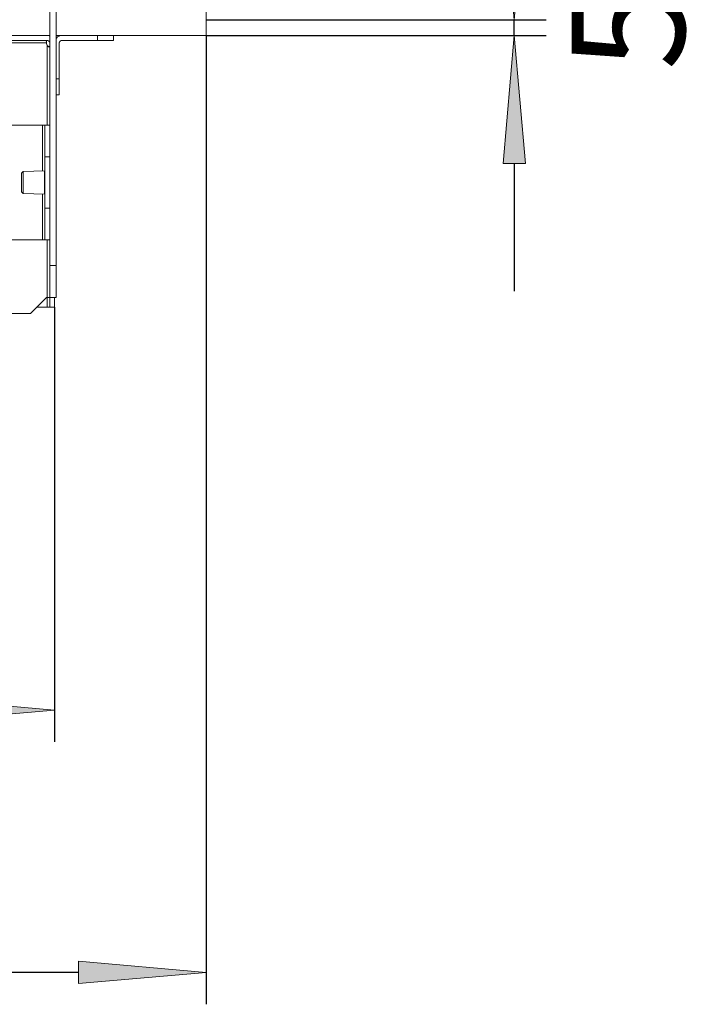
# Model space of a CAD drawing. Units: millimetres. Extents: x -2159 to 2041, y -1366 to 1604.
# Drawn here: x -1406 to -1193, y -495 to -186 of the extents above; entities that cross this region are included whole.
import ezdxf

# ---------------------------------------------------------------- set-up
doc = ezdxf.new("R2010")
doc.units = ezdxf.units.MM
doc.header["$LTSCALE"] = 10
doc.header["$PDMODE"] = 1
doc.header["$PDSIZE"] = -2
doc.layers.get('0').update_dxf_attribs({"lineweight": 18})
doc.layers.add('Geen', color=7, linetype='Continuous', lineweight=9)
doc.layers.add('Maatlijnen', color=7, linetype='Continuous', lineweight=9)
doc.styles.add('Century Gothic', font='Century Gothic')
doc.dimstyles.new('iFiRE', dxfattribs={"dimtxt": 35.401801, "dimasz": 39.997559, "dimexe": 10, "dimexo": 0, "dimgap": 5, "dimtad": 1, "dimdec": 0, "dimtxsty": 'Century Gothic', "dimblk": 'VW_FILLEDARROW', "dimblk1": 'VW_FILLEDARROW', "dimblk2": 'VW_FILLEDARROW', "dimcen": 0, "dimazin": 0, "dimtfac": 1, "dimtdec": 0, "dimtix": 1, "dimtmove": 0, "dimatfit": 0, "dimldrblk": 'VW_FILLEDARROW-1', "dimfxl": 1, "dimfrac": 2, "dimtolj": 1, "dimarcsym": 0})

# ---------------------------------------------------------------- blocks, each defined once
blk = doc.blocks.new('Groep-8-1')
at = {"layer": 'Geen', "color": 7, "linetype": 'Continuous', "lineweight": 9}
for p, q in [((-1396.84, 440.7), (-1396.84, -276.3)), ((-1394.84, -273.3), (-1394.84, 440.7)), ((-1347.84, 353.7), (-1347.84, -191.3)), ((-1424.84, -191.3), (-1396.84, -191.3)), ((-1420.54, -192.8), (-1397.64, -192.8)), ((-1418.34, -193.6), (-1397.84, -193.6)), ((-1398.64, -192.8), (-1398.09, -192.91)), ((-1398.09, -192.91), (-1397.84, -193.03)), ((-1397.84, -192.8), (-1397.84, -193.8)), ((-1397.84, -193.8), (-1397.79, -194.12)), ((-1397.79, -194.12), (-1397.64, -194.4)), ((-1397.64, -191.3), (-1397.03, -191.38)), ((-1397.43, -192.83), (-1397.64, -192.8)), ((-1397.18, -192.95), (-1397.43, -192.83)), ((-1397.43, -192.83), (-1397.19, -192.97)), ((-1396.98, -193.14), (-1397.19, -192.97)), ((-1396.98, -193.14), (-1397.18, -192.95)), ((-1397.18, -192.97), (-1396.98, -193.14)), ((-1397.03, -191.38), (-1396.84, -191.47)), ((-1396.87, -193.39), (-1396.98, -193.14)), ((-1396.91, -191.44), (-1396.84, -191.45)), ((-1396.84, -193.6), (-1396.87, -193.39)), ((-1394.84, -191.3), (-1347.84, -191.3)), ((-1394.36, -191.72), (-1394.84, -192.2)), ((-1394.36, -191.72), (-1393.64, -191.38)), ((-1393.78, -193.31), (-1393.84, -193.55)), ((-1393.81, -193.45), (-1393.84, -193.6)), ((-1393.84, -193.55), (-1393.84, -193.6)), ((-1393.84, -193.6), (-1393.84, -209.8)), ((-1393.74, -193.24), (-1393.79, -193.33)), ((-1393.66, -193.09), (-1393.78, -193.31)), ((-1393.6, -193.05), (-1393.68, -193.13)), ((-1393.48, -192.93), (-1393.66, -193.09)), ((-1393.49, -192.95), (-1393.66, -193.09)), ((-1393.64, -191.38), (-1393.04, -191.3)), ((-1393.49, -192.95), (-1393.4, -192.89)), ((-1393.29, -192.84), (-1393.48, -192.93)), ((-1393.3, -192.85), (-1393.19, -192.82)), ((-1393.04, -192.8), (-1393.29, -192.84)), ((-1393.04, -192.8), (-1376.84, -192.8)), ((-1381.84, -191.3), (-1381.84, -192.8)), ((-1376.84, -191.3), (-1376.84, -192.8)), ((-1397.48, -194.52), (-1397.64, -194.4)), ((-1397.34, -194.69), (-1397.64, -194.4)), ((-1397.64, -194.4), (-1397.47, -194.46)), ((-1397.64, -194.4), (-1397.64, -219.3)), ((-1397.47, -194.46), (-1396.89, -194.65)), ((-1397.19, -194.79), (-1397.34, -194.69)), ((-1397.19, -194.79), (-1397.09, -194.82)), ((-1397.09, -194.82), (-1397.03, -194.81)), ((-1397.03, -194.81), (-1396.95, -194.76)), ((-1396.95, -194.76), (-1396.87, -194.61)), ((-1396.87, -194.61), (-1396.84, -194.4)), ((-1394.84, -204.8), (-1393.84, -204.8)), ((-1394.84, -209.8), (-1393.84, -209.8)), ((-1471.84, -219.3), (-1399.14, -219.3)), ((-1399.14, -219.3), (-1398.93, -219.3)), ((-1399.14, -219.3), (-1399.14, -233.67)), ((-1398.93, -219.3), (-1398.48, -219.3)), ((-1398.48, -219.3), (-1398.37, -219.3)), ((-1398.37, -219.3), (-1396.84, -219.3)), ((-1398.34, -255.3), (-1398.34, -219.3)), ((-1398.34, -229.3), (-1396.84, -229.3)), ((-1405.64, -234.34), (-1405.14, -233.81)), ((-1405.64, -240.26), (-1405.64, -234.34)), ((-1405.14, -233.81), (-1398.44, -233.65)), ((-1405.14, -240.79), (-1405.14, -233.81)), ((-1398.44, -233.65), (-1398.34, -233.65)), ((-1398.44, -240.95), (-1398.44, -233.65)), ((-1398.44, -237.3), (-1398.34, -237.3)), ((-1405.64, -240.25), (-1405.52, -240.37)), ((-1405.14, -240.79), (-1405.64, -240.26)), ((-1398.44, -240.95), (-1405.14, -240.79)), ((-1399.14, -240.93), (-1399.14, -255.3)), ((-1398.44, -240.95), (-1398.34, -240.95)), ((-1398.34, -245.3), (-1396.84, -245.3)), ((-1471.84, -255.3), (-1399.14, -255.3)), ((-1399.14, -255.3), (-1398.93, -255.3)), ((-1398.93, -255.3), (-1398.68, -255.3)), ((-1398.68, -255.3), (-1398.48, -255.3)), ((-1398.48, -255.3), (-1396.84, -255.3)), ((-1397.64, -255.3), (-1397.64, -276.3)), ((-1396.84, -263.3), (-1394.84, -263.3)), ((-1397.84, -273.3), (-1402.84, -278.3)), ((-1397.84, -273.3), (-1397.39, -273.3)), ((-1397.39, -273.3), (-1397.2, -273.3)), ((-1397.2, -273.3), (-1396.99, -273.3)), ((-1396.99, -273.3), (-1396.89, -273.3)), ((-1396.89, -273.3), (-1396.87, -273.3)), ((-1396.87, -273.3), (-1396.84, -273.3)), ((-1396.84, -273.3), (-1394.84, -273.3)), ((-1395.34, -273.3), (-1395.34, -276.3)), ((-1400.84, -276.3), (-1397.64, -276.3)), ((-1397.64, -276.3), (-1397.43, -276.3)), ((-1397.43, -276.3), (-1396.84, -276.3)), ((-1396.84, -276.3), (-1395.34, -276.3)), ((-1426.84, -278.3), (-1402.84, -278.3))]:
    blk.add_line(p, q, dxfattribs=at)
blk = doc.blocks.new('VW_FILLEDARROW')
at = {"linetype": 'Continuous', "lineweight": 0}
blk.add_hatch(color=0, dxfattribs=at).paths.add_polyline_path([(-1, 0.0875), (0, 0), (-1, -0.0875)])
at = {"color": 0, "linetype": 'Continuous', "lineweight": 5, "flags": 128}
blk.add_lwpolyline([(-1, 0.0875), (0, 0), (-1, -0.0875)], close=True, dxfattribs=at)
blk = doc.blocks.new('*D49')
at = {"layer": 'Defpoints', "color": 0}
for p in [(-1347.84, -191.3), (-1866.84, -257.4), (-1866.84, -484.72)]:
    blk.add_point(p, dxfattribs=at)
at = {"layer": 'Maatlijnen', "color": 0, "linetype": 'Continuous', "lineweight": -2}
for p, q in [((-1347.84, -191.3), (-1347.84, -494.72)), ((-1866.84, -257.4), (-1866.84, -494.72)), ((-1387.83, -484.72), (-1826.84, -484.72))]:
    blk.add_line(p, q, dxfattribs=at)
at = {"layer": 'Maatlijnen', "color": 0, "lineweight": -2, "xscale": 39.99755859374999, "yscale": 39.99755859374999, "zscale": 39.99755859374999, "rotation": 180}
blk.add_blockref('VW_FILLEDARROW', (-1866.84, -484.72), dxfattribs=at)
at = {"layer": 'Maatlijnen', "color": 0, "lineweight": -2, "xscale": 39.99755859374999, "yscale": 39.99755859374999, "zscale": 39.99755859374999}
blk.add_blockref('VW_FILLEDARROW', (-1347.84, -484.72), dxfattribs=at)
at = {"layer": 'Maatlijnen', "color": 0, "lineweight": 9, "insert": (-1607.34, -461.13), "char_height": 35.402, "attachment_point": 5, "style": 'Century Gothic'}
blk.add_mtext('\\A1;519', dxfattribs=at)
blk = doc.blocks.new('VW_FILLEDARROW-1')
at = {"linetype": 'Continuous', "lineweight": 0}
blk.add_hatch(color=0, dxfattribs=at).paths.add_polyline_path([(-1, 0.0875), (0, 0), (-1, -0.0875)])
at = {"color": 0, "linetype": 'Continuous', "lineweight": 13, "flags": 128}
blk.add_lwpolyline([(-1, 0.0875), (0, 0), (-1, -0.0875)], close=True, dxfattribs=at)
blk = doc.blocks.new('*D54')
at = {"layer": 'Defpoints', "color": 0}
for p in [(-1347.84, -186.3), (-1251.41, -186.3), (-1347.84, -191.3)]:
    blk.add_point(p, dxfattribs=at)
at = {"layer": 'Maatlijnen', "color": 0, "linetype": 'Continuous', "lineweight": -2}
for p, q in [((-1251.41, -146.3), (-1251.41, -106.3)), ((-1347.84, -186.3), (-1241.41, -186.3)), ((-1251.41, -191.3), (-1251.41, -186.3)), ((-1347.84, -191.3), (-1241.41, -191.3)), ((-1251.41, -231.3), (-1251.41, -271.3))]:
    blk.add_line(p, q, dxfattribs=at)
at = {"layer": 'Maatlijnen', "color": 0, "lineweight": -2, "xscale": 39.99755859374999, "yscale": 39.99755859374999, "zscale": 39.99755859374999}
for p, rotation in [((-1251.41, -186.3), 270), ((-1251.41, -191.3), 90)]:
    blk.add_blockref('VW_FILLEDARROW', p, dxfattribs=dict(at, rotation=rotation))
at = {"layer": 'Maatlijnen', "color": 0, "lineweight": 9, "insert": (-1215.77, -188.8), "char_height": 35.402, "attachment_point": 5, "rotation": 90, "style": 'Century Gothic'}
blk.add_mtext('\\A1;5', dxfattribs=at)
blk = doc.blocks.new('*D64')
at = {"layer": 'Defpoints', "color": 0}
for p in [(-1866.84, -257.4), (-1395.34, -276.3), (-1395.34, -402.55)]:
    blk.add_point(p, dxfattribs=at)
at = {"layer": 'Maatlijnen', "color": 0, "linetype": 'Continuous', "lineweight": -2}
for p, q in [((-1866.84, -257.4), (-1866.84, -412.55)), ((-1395.34, -276.3), (-1395.34, -412.55)), ((-1826.84, -402.55), (-1435.33, -402.55))]:
    blk.add_line(p, q, dxfattribs=at)
at = {"layer": 'Maatlijnen', "color": 0, "lineweight": -2, "xscale": 39.99755859374999, "yscale": 39.99755859374999, "zscale": 39.99755859374999, "rotation": 180}
blk.add_blockref('VW_FILLEDARROW', (-1866.84, -402.55), dxfattribs=at)
at = {"layer": 'Maatlijnen', "color": 0, "lineweight": -2, "xscale": 39.99755859374999, "yscale": 39.99755859374999, "zscale": 39.99755859374999}
blk.add_blockref('VW_FILLEDARROW', (-1395.34, -402.55), dxfattribs=at)
at = {"layer": 'Maatlijnen', "color": 0, "lineweight": 9, "insert": (-1631.09, -378.96), "char_height": 35.402, "attachment_point": 5, "style": 'Century Gothic'}
blk.add_mtext('\\A1;472', dxfattribs=at)

msp = doc.modelspace()

# ---------------------------------------------------------------- block references
at = {"layer": 'Geen', "color": 7}
msp.add_blockref('Groep-8-1', (0, 0), dxfattribs=at)

# ---------------------------------------------------------------- dimensions: what is measured, and where the dimension line sits
at = {"layer": 'Maatlijnen', "color": 7, "linetype": 'Continuous', "lineweight": 9}
dim = msp.add_aligned_dim(p1=(-1347.84, -191.3), p2=(-1347.84, -186.3), distance=-96.42, dimstyle='iFiRE', override={"dimtxt": 35.401801, "dimgap": 5, "dimpost": '<>', "dimtxsty": 'Century Gothic', "dimtix": 0, "dimtmove": 2}, dxfattribs=at)
dim.commit()
dim.dimension.update_dxf_attribs({"geometry": '*D54', "text_midpoint": (-1215.77, -188.8)})
for base, p1, p2, picture, middle in [((-1866.84, -484.72), (-1347.84, -191.3), (-1866.84, -257.4), '*D49', (-1607.34, -461.13)), ((-1395.33688747, -402.54918187), (-1866.83688747, -257.4), (-1395.33688747, -276.3), '*D64', (-1631.08688747, -378.9623503))]:
    dim = msp.add_linear_dim(base=base, p1=p1, p2=p2, dimstyle='iFiRE', override={"dimtxt": 35.401801, "dimgap": 5, "dimpost": '<>', "dimtxsty": 'Century Gothic', "dimtmove": 2}, dxfattribs=at)
    dim.commit()
    dim.dimension.update_dxf_attribs({"geometry": picture, "text_midpoint": middle})

doc.saveas('drawing.dxf')
